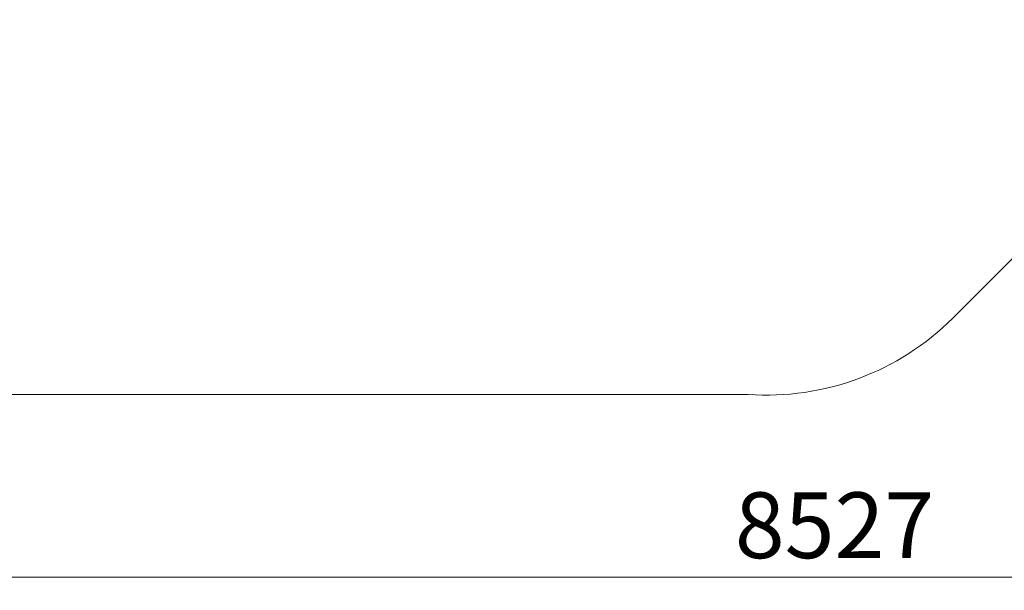
# Model space of a CAD drawing. Units: millimetres. Extents: x 10 to 237, y 11 to 306.
# Drawn here: x 66 to 141, y 11 to 55 of the extents above; entities that cross this region are included whole.
import ezdxf

# ---------------------------------------------------------------- set-up
doc = ezdxf.new("R2010")
doc.units = ezdxf.units.MM
doc.styles.add('SLDTEXTSTYLE0', font='TXT', dxfattribs={"width": 0.663})
doc.dimstyles.new('SLDDIMSTYLE0', dxfattribs={"dimtxt": 5, "dimasz": 3.302, "dimexe": 0, "dimexo": 0.0625, "dimgap": 1.25, "dimtad": 2, "dimdec": 0, "dimlfac": 50, "dimrnd": 1e-09, "dimzin": 12, "dimdsep": 46, "dimtxsty": 'SLDTEXTSTYLE0', "dimsah": 1, "dimcen": 0.09, "dimadec": 0, "dimazin": 0, "dimtfac": 1, "dimtdec": 0, "dimtofl": 0, "dimtmove": 0, "dimatfit": 3, "dimfxl": 0, "dimfrac": 2, "dimtolj": 1, "dimtzin": 12, "dimarcsym": 0})

# ---------------------------------------------------------------- blocks, each defined once
blk = doc.blocks.new('*D2')
at = {"color": 7, "linetype": 'Continuous', "lineweight": 0}
for p, q in [((125.04, 217.9), (19.247, 217.894)), ((20.247, 217.894), (20.258, 26.105)), ((58.615, 26.108), (19.258, 26.105))]:
    blk.add_line(p, q, dxfattribs=at)
for points in [[(20.247, 217.894), (19.74, 214.592), (20.756, 214.592)], [(20.258, 26.105), (20.766, 29.407), (19.75, 29.407)]]:
    blk.add_solid(points, dxfattribs=at)
at = {"color": 7, "linetype": 'Continuous', "lineweight": 0, "insert": (13.808, 112.574), "char_height": 5, "attachment_point": 1, "rotation": 90.00312, "style": 'SLDTEXTSTYLE0'}
blk.add_mtext('9590', dxfattribs=at)
blk = doc.blocks.new('*D3')
at = {"color": 7, "linetype": 'Continuous', "lineweight": 0}
for p, q in [((209.151, 150.662), (209.151, 11.222)), ((38.615, 46.108), (38.615, 11.222)), ((209.151, 12.222), (38.615, 12.222))]:
    blk.add_line(p, q, dxfattribs=at)
for points in [[(38.615, 12.222), (41.917, 11.714), (41.917, 12.73)], [(209.151, 12.222), (205.849, 12.73), (205.849, 11.714)]]:
    blk.add_solid(points, dxfattribs=at)
at = {"color": 7, "linetype": 'Continuous', "lineweight": 0, "insert": (120.585, 18.667), "char_height": 5, "attachment_point": 1, "rotation": 0, "style": 'SLDTEXTSTYLE0'}
blk.add_mtext('8527', dxfattribs=at)

msp = doc.modelspace()

# ---------------------------------------------------------------- linework, layer by layer
at = {"color": 7, "linetype": 'Continuous', "lineweight": 15}
for p, q in [((162.4382025, 57.2207143), (137.1334116, 31.9159235)), ((121.5856988, 26.1075112), (58.6149337, 26.1075061))]:
    msp.add_line(p, q, dxfattribs=at)
msp.add_arc((122.9912755, 46.0580575), 20, 265.97, 315, dxfattribs=at)

# ---------------------------------------------------------------- dimensions: what is measured, and where the dimension line sits
at = {"color": 7, "linetype": 'Continuous', "lineweight": 0}
for base, p1, p2, angle, picture, middle in [((20.2579159, 26.1054177), (125.0400366, 217.8998457), (58.6149361, 26.1075097), 270.003124962, '*D2', (20.2527969, 119.961572)), ((38.6149366, 12.2217252), (209.150864, 150.6615229), (38.6149361, 46.1075094), 0.000000812, '*D3', (127.9726409, 12.2217265))]:
    dim = msp.add_linear_dim(base=base, p1=p1, p2=p2, angle=angle, dimstyle='SLDDIMSTYLE0', dxfattribs=at)
    dim.commit()
    dim.dimension.update_dxf_attribs({"geometry": picture, "text_midpoint": middle, "dimtype": 160})

doc.saveas('drawing.dxf')
